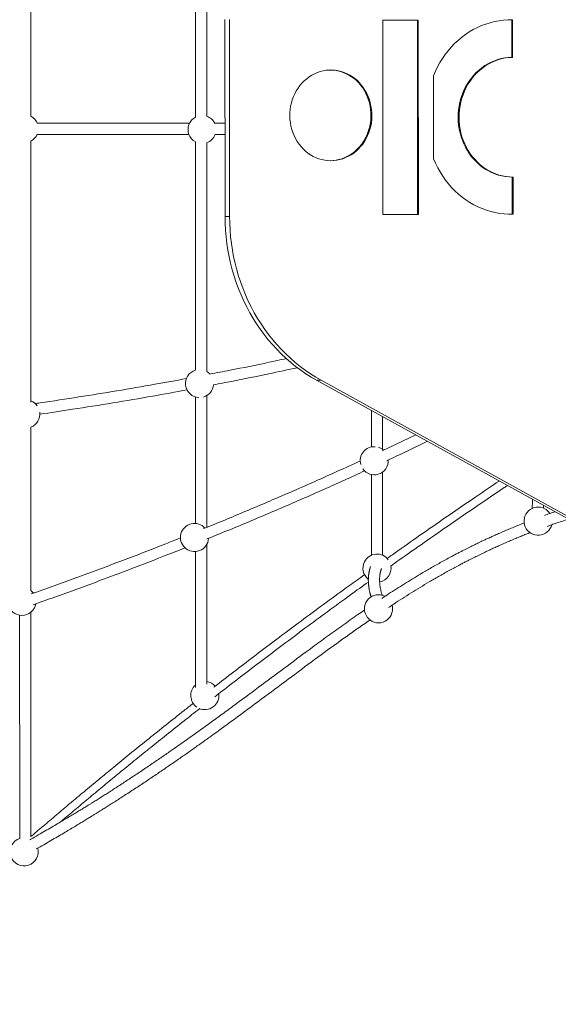
# Model space of a CAD drawing. Units: millimetres. Extents: x 16591 to 16796, y 14293 to 14557.
# Drawn here: x 16696 to 16704, y 14415 to 14429 of the extents above; entities that cross this region are included whole.
import ezdxf

# ---------------------------------------------------------------- set-up
doc = ezdxf.new("R2010")
doc.units = ezdxf.units.MM
doc.styles.get("Standard").update_dxf_attribs({"font": 'arial.ttf'})
doc.dimstyles.new('ISO-25', dxfattribs={"dimtxt": 2.5, "dimasz": 2.5, "dimexe": 1.25, "dimexo": 0.625, "dimtad": 1, "dimtxsty": 'Standard', "dimcen": 2.5, "dimadec": 0, "dimazin": 0, "dimtfac": 1, "dimtmove": 0, "dimatfit": 3, "dimfxl": 0, "dimarcsym": 0})

# ---------------------------------------------------------------- blocks, each defined once
blk = doc.blocks.new('*D1')
at = {"color": 0, "lineweight": -2}
for p, q in [((16692.45, 14457.879), (16763.749, 14457.879)), ((16762.749, 14454.577), (16762.749, 14425.599)), ((16762.749, 14389.367), (16762.749, 14418.344)), ((16684.29, 14386.065), (16763.749, 14386.065))]:
    blk.add_line(p, q, dxfattribs=at)
at = {"color": 0}
for points in [[(16762.199, 14454.577), (16763.299, 14454.577), (16762.749, 14457.879)], [(16762.199, 14389.367), (16763.299, 14389.367), (16762.749, 14386.065)]]:
    blk.add_solid(points, dxfattribs=at)
at = {"layer": 'Defpoints', "color": 0}
for p in [(16691.45, 14457.879), (16683.29, 14386.065), (16762.749, 14386.065)]:
    blk.add_point(p, dxfattribs=at)
at = {"color": 0, "insert": (16762.749, 14421.972), "char_height": 3.5, "attachment_point": 5}
blk.add_mtext('7,18 m.', dxfattribs=at)
blk = doc.blocks.new('*D7')
at = {"color": 0, "lineweight": -2}
for p, q in [((16750.422, 14425.934), (16750.422, 14363.028)), ((16642.707, 14399.74), (16642.707, 14363.028)), ((16646.009, 14364.028), (16747.12, 14364.028))]:
    blk.add_line(p, q, dxfattribs=at)
at = {"color": 0}
for points in [[(16646.009, 14364.579), (16646.009, 14363.478), (16642.707, 14364.028)], [(16747.12, 14364.579), (16747.12, 14363.478), (16750.422, 14364.028)]]:
    blk.add_solid(points, dxfattribs=at)
at = {"layer": 'Defpoints', "color": 0}
for p in [(16750.422, 14426.934), (16642.707, 14400.74), (16750.422, 14364.028)]:
    blk.add_point(p, dxfattribs=at)
at = {"color": 0, "insert": (16698.01, 14367.656), "char_height": 3.5, "attachment_point": 5}
blk.add_mtext('10,77 m.', dxfattribs=at)
blk = doc.blocks.new('*D9')
at = {"color": 0, "lineweight": -2}
for p, q in [((16730.431, 14426.919), (16730.431, 14373.172)), ((16658.651, 14406.697), (16658.651, 14373.172)), ((16661.953, 14374.172), (16727.129, 14374.172))]:
    blk.add_line(p, q, dxfattribs=at)
at = {"color": 0}
for points in [[(16661.953, 14374.722), (16661.953, 14373.621), (16658.651, 14374.172)], [(16727.129, 14374.722), (16727.129, 14373.621), (16730.431, 14374.172)]]:
    blk.add_solid(points, dxfattribs=at)
at = {"layer": 'Defpoints', "color": 0}
for p in [(16730.431, 14427.919), (16658.651, 14407.697), (16730.431, 14374.172)]:
    blk.add_point(p, dxfattribs=at)
at = {"color": 0, "insert": (16694.541, 14377.799), "char_height": 3.5, "attachment_point": 5}
blk.add_mtext('7,18 m.', dxfattribs=at)

msp = doc.modelspace()

# ---------------------------------------------------------------- linework, layer by layer
at = {"color": 0, "linetype": 'Continuous', "lineweight": 15}
for p, q in [((16699.228, 14426.515), (16699.226, 14429.314)), ((16699.292, 14426.515), (16699.29, 14429.314)), ((16703.288, 14429.311), (16703.304, 14429.311)), ((16703.304, 14429.311), (16703.317, 14429.311)), ((16703.304, 14429.311), (16703.304, 14428.777)), ((16703.317, 14429.311), (16703.317, 14428.777)), ((16701.471, 14429.306), (16701.976, 14429.307)), ((16701.473, 14426.544), (16701.471, 14429.306)), ((16701.963, 14429.307), (16701.965, 14426.545)), ((16701.976, 14429.307), (16701.978, 14426.545)), ((16703.304, 14428.777), (16703.317, 14428.777)), ((16702.193, 14427.336), (16702.192, 14428.516)), ((16703.312, 14427.077), (16703.312, 14426.55)), ((16703.312, 14427.077), (16703.324, 14427.077)), ((16703.324, 14427.077), (16703.325, 14426.55)), ((16699.228, 14426.515), (16699.292, 14426.515)), ((16701.978, 14426.545), (16701.473, 14426.544)), ((16703.312, 14426.55), (16703.286, 14426.549)), ((16703.312, 14426.55), (16703.325, 14426.55)), ((16700.53, 14424.19), (16700.594, 14424.19)), ((16705.019, 14421.714), (16700.53, 14424.19)), ((16705.083, 14421.714), (16700.594, 14424.19)), ((16701.939, 14423.413), (16701.463, 14423.187))]:
    msp.add_line(p, q, dxfattribs=at)
at = {"color": 0, "linetype": 'Continuous', "lineweight": 15, "flags": 128}
for points in [[(16702.192, 14428.516), (16702.22, 14428.58), (16702.25, 14428.643), (16702.284, 14428.704), (16702.32, 14428.762), (16702.359, 14428.818), (16702.401, 14428.872), (16702.445, 14428.924), (16702.492, 14428.973), (16702.541, 14429.018), (16702.592, 14429.061), (16702.646, 14429.101), (16702.701, 14429.138), (16702.758, 14429.171), (16702.816, 14429.201), (16702.875, 14429.228), (16702.936, 14429.251), (16702.998, 14429.27), (16703.061, 14429.286), (16703.124, 14429.298), (16703.188, 14429.306), (16703.252, 14429.31), (16703.317, 14429.311)], [(16703.304, 14428.777), (16703.254, 14428.775), (16703.204, 14428.769), (16703.155, 14428.759), (16703.106, 14428.746), (16703.058, 14428.729), (16703.011, 14428.71), (16702.966, 14428.686), (16702.922, 14428.66), (16702.879, 14428.63), (16702.839, 14428.597), (16702.8, 14428.562), (16702.764, 14428.524), (16702.73, 14428.483), (16702.698, 14428.44), (16702.669, 14428.395), (16702.643, 14428.347), (16702.619, 14428.298), (16702.599, 14428.247), (16702.582, 14428.195), (16702.567, 14428.142), (16702.556, 14428.088), (16702.548, 14428.033), (16702.544, 14427.978), (16702.542, 14427.923), (16702.544, 14427.867), (16702.549, 14427.812), (16702.558, 14427.757), (16702.569, 14427.703), (16702.584, 14427.65), (16702.602, 14427.599), (16702.623, 14427.548), (16702.646, 14427.499), (16702.673, 14427.452), (16702.703, 14427.407), (16702.734, 14427.364), (16702.769, 14427.324), (16702.806, 14427.286), (16702.844, 14427.251), (16702.885, 14427.219), (16702.928, 14427.19), (16702.972, 14427.164), (16703.018, 14427.141), (16703.065, 14427.121), (16703.113, 14427.105), (16703.162, 14427.093), (16703.212, 14427.084), (16703.262, 14427.078), (16703.312, 14427.077)], [(16703.317, 14428.777), (16703.267, 14428.775), (16703.217, 14428.769), (16703.167, 14428.759), (16703.119, 14428.746), (16703.071, 14428.729), (16703.024, 14428.71), (16702.978, 14428.686), (16702.934, 14428.66), (16702.892, 14428.63), (16702.851, 14428.597), (16702.813, 14428.562), (16702.776, 14428.524), (16702.742, 14428.483), (16702.711, 14428.44), (16702.682, 14428.395), (16702.655, 14428.347), (16702.632, 14428.298), (16702.612, 14428.247), (16702.594, 14428.195), (16702.58, 14428.142), (16702.569, 14428.088), (16702.561, 14428.033), (16702.556, 14427.978), (16702.555, 14427.923), (16702.557, 14427.867), (16702.562, 14427.812), (16702.57, 14427.757), (16702.582, 14427.703), (16702.597, 14427.65), (16702.615, 14427.599), (16702.635, 14427.548), (16702.659, 14427.499), (16702.686, 14427.452), (16702.715, 14427.407), (16702.747, 14427.364), (16702.782, 14427.324), (16702.818, 14427.286), (16702.857, 14427.251), (16702.898, 14427.219), (16702.941, 14427.19), (16702.985, 14427.164), (16703.031, 14427.141), (16703.078, 14427.121), (16703.126, 14427.105), (16703.175, 14427.093), (16703.224, 14427.084), (16703.274, 14427.078), (16703.324, 14427.077)], [(16700.732, 14427.308), (16700.689, 14427.31), (16700.647, 14427.315), (16700.604, 14427.324), (16700.562, 14427.336), (16700.522, 14427.351), (16700.482, 14427.37), (16700.444, 14427.392), (16700.407, 14427.417), (16700.372, 14427.445), (16700.339, 14427.476), (16700.308, 14427.509), (16700.28, 14427.545), (16700.254, 14427.583), (16700.231, 14427.623), (16700.21, 14427.665), (16700.192, 14427.709), (16700.177, 14427.753), (16700.165, 14427.799), (16700.157, 14427.846), (16700.151, 14427.893), (16700.149, 14427.941), (16700.149, 14427.988), (16700.153, 14428.036), (16700.16, 14428.083), (16700.171, 14428.129), (16700.184, 14428.174), (16700.2, 14428.219), (16700.219, 14428.261), (16700.241, 14428.302), (16700.266, 14428.341), (16700.293, 14428.378), (16700.323, 14428.413), (16700.355, 14428.445), (16700.389, 14428.474), (16700.424, 14428.501), (16700.462, 14428.525), (16700.501, 14428.545), (16700.541, 14428.562), (16700.582, 14428.576), (16700.624, 14428.587), (16700.667, 14428.594), (16700.71, 14428.597), (16700.753, 14428.597), (16700.796, 14428.594), (16700.839, 14428.587), (16700.881, 14428.576), (16700.922, 14428.563), (16700.962, 14428.545), (16701.001, 14428.525), (16701.039, 14428.501), (16701.075, 14428.475), (16701.109, 14428.446), (16701.141, 14428.413), (16701.17, 14428.379), (16701.197, 14428.342), (16701.222, 14428.303), (16701.244, 14428.262), (16701.263, 14428.219), (16701.28, 14428.175), (16701.293, 14428.13), (16701.303, 14428.084), (16701.311, 14428.037), (16701.315, 14427.989), (16701.315, 14427.941), (16701.313, 14427.894), (16701.308, 14427.847), (16701.299, 14427.8), (16701.287, 14427.754), (16701.272, 14427.709), (16701.255, 14427.666), (16701.234, 14427.624), (16701.211, 14427.584), (16701.185, 14427.546), (16701.156, 14427.51), (16701.125, 14427.477), (16701.093, 14427.446), (16701.058, 14427.418), (16701.021, 14427.393), (16700.983, 14427.371), (16700.943, 14427.352), (16700.902, 14427.336), (16700.861, 14427.324), (16700.818, 14427.315), (16700.776, 14427.31), (16700.732, 14427.308)], [(16700.725, 14428.598), (16700.74, 14428.597), (16700.783, 14428.594), (16700.826, 14428.587), (16700.868, 14428.576), (16700.909, 14428.563), (16700.95, 14428.545), (16700.989, 14428.525), (16701.026, 14428.501), (16701.062, 14428.475), (16701.096, 14428.446), (16701.128, 14428.413), (16701.157, 14428.379), (16701.185, 14428.342), (16701.209, 14428.303), (16701.231, 14428.262), (16701.251, 14428.219), (16701.267, 14428.175), (16701.28, 14428.13), (16701.291, 14428.084), (16701.298, 14428.037), (16701.302, 14427.989), (16701.303, 14427.941), (16701.3, 14427.894), (16701.295, 14427.847), (16701.286, 14427.8), (16701.274, 14427.754), (16701.26, 14427.709), (16701.242, 14427.666), (16701.221, 14427.624), (16701.198, 14427.584), (16701.172, 14427.546), (16701.143, 14427.51), (16701.113, 14427.477), (16701.08, 14427.446), (16701.045, 14427.418), (16701.008, 14427.393), (16700.97, 14427.371), (16700.93, 14427.352), (16700.89, 14427.336), (16700.848, 14427.324), (16700.806, 14427.315), (16700.763, 14427.31), (16700.726, 14427.308)], [(16703.325, 14426.55), (16703.26, 14426.55), (16703.196, 14426.553), (16703.132, 14426.561), (16703.069, 14426.572), (16703.006, 14426.587), (16702.943, 14426.606), (16702.882, 14426.629), (16702.822, 14426.655), (16702.764, 14426.684), (16702.707, 14426.717), (16702.651, 14426.753), (16702.598, 14426.793), (16702.546, 14426.835), (16702.497, 14426.881), (16702.449, 14426.929), (16702.405, 14426.981), (16702.362, 14427.034), (16702.323, 14427.09), (16702.286, 14427.149), (16702.252, 14427.209), (16702.221, 14427.272), (16702.193, 14427.336)], [(16700.53, 14424.19), (16700.453, 14424.235), (16700.378, 14424.282), (16700.304, 14424.333), (16700.232, 14424.386), (16700.162, 14424.443), (16700.094, 14424.502), (16700.027, 14424.564), (16699.963, 14424.629), (16699.901, 14424.696), (16699.842, 14424.766), (16699.784, 14424.838), (16699.73, 14424.912), (16699.677, 14424.989), (16699.628, 14425.068), (16699.581, 14425.148), (16699.536, 14425.231), (16699.495, 14425.315), (16699.456, 14425.401), (16699.42, 14425.488), (16699.387, 14425.577), (16699.357, 14425.667), (16699.331, 14425.758), (16699.307, 14425.851), (16699.286, 14425.944), (16699.268, 14426.038), (16699.254, 14426.132), (16699.243, 14426.228), (16699.235, 14426.323), (16699.23, 14426.419), (16699.228, 14426.515)], [(16700.594, 14424.19), (16700.517, 14424.235), (16700.442, 14424.282), (16700.368, 14424.333), (16700.296, 14424.386), (16700.226, 14424.443), (16700.158, 14424.502), (16700.091, 14424.564), (16700.027, 14424.629), (16699.965, 14424.696), (16699.906, 14424.766), (16699.848, 14424.838), (16699.793, 14424.912), (16699.741, 14424.989), (16699.691, 14425.068), (16699.644, 14425.148), (16699.6, 14425.231), (16699.558, 14425.315), (16699.52, 14425.401), (16699.484, 14425.488), (16699.451, 14425.577), (16699.421, 14425.667), (16699.394, 14425.758), (16699.371, 14425.851), (16699.35, 14425.944), (16699.332, 14426.038), (16699.318, 14426.132), (16699.307, 14426.228), (16699.299, 14426.323), (16699.294, 14426.419), (16699.292, 14426.515)]]:
    msp.add_lwpolyline(points, dxfattribs=at)
at = {"color": 0, "linetype": 'Continuous', "lineweight": 15}
for centre, start, end in [((16696.374, 14427.764), 21.727, 62.3468), ((16698.902, 14427.752), 118.1634, 159.1204), ((16698.902, 14427.752), 26.6511, 70.7449), ((16698.902, 14427.752), 159.1204, 241.6129), ((16696.374, 14427.764), 297.6518, 336.8236), ((16698.902, 14427.752), 289.3467, 339.3289), ((16698.866, 14424.143), 107.1545, 267.2381), ((16698.866, 14424.143), 41.6811, 59.2416), ((16698.866, 14424.143), 286.2243, 319.857), ((16698.866, 14424.143), 319.857, 354.427), ((16696.394, 14423.71), 35.1861, 68.4079), ((16696.394, 14423.71), 291.6005, 7.0226), ((16701.35, 14423.046), 86.5302, 194.8308), ((16701.35, 14423.046), 48.879, 72.475), ((16701.35, 14423.046), 286.6774, 3.5199), ((16701.35, 14423.046), 215.4084, 286.6774), ((16703.68, 14422.188), 62.2449, 344.9609), ((16703.68, 14422.188), 32.9758, 62.2449), ((16698.794, 14421.955), 42.2221, 225.6439), ((16698.794, 14421.955), 225.6439, 356.5311), ((16701.388, 14421.52), 36.5063, 152.7773), ((16701.388, 14421.52), 152.7773, 232.1223), ((16701.388, 14421.52), 281.1449, 8.8375), ((16696.341, 14421.049), 35.4002, 50.5352), ((16701.41, 14420.942), 62.911, 351.9974), ((16696.341, 14421.049), 190.1404, 349.366), ((16701.41, 14420.942), 351.9974, 15.1129), ((16698.941, 14419.71), 132.1124, 235.4658), ((16698.941, 14419.71), 42.1668, 82.2872), ((16698.941, 14419.71), 245.4485, 7.5342), ((16696.372, 14417.49), 108.526, 288.4392), ((16696.372, 14417.49), 288.4392, 14.8532)]:
    msp.add_arc(centre, 0.2, start, end, dxfattribs=at)
for points, knots in [([(16696.468, 14427.94), (16696.468, 14428.026), (16696.468, 14428.255), (16696.468, 14428.63), (16696.468, 14429.063), (16696.468, 14429.496), (16696.468, 14429.928), (16696.468, 14430.358), (16696.468, 14430.802), (16696.468, 14431.231), (16696.468, 14431.517), (16696.468, 14431.647)], [0, 0, 0, 0, 0.0684249, 0.1846394, 0.3008541, 0.4170687, 0.5332834, 0.6494982, 0.7657126, 0.893548, 1, 1, 1, 1]), ([(16698.808, 14431.19), (16698.808, 14431.005), (16698.808, 14430.583), (16698.808, 14429.92), (16698.808, 14429.203), (16698.808, 14428.539), (16698.808, 14428.113), (16698.808, 14427.928)], [0, 0, 0, 0, 0.170968, 0.39092, 0.610873, 0.830826, 1, 1, 1, 1]), ([(16698.968, 14427.941), (16698.968, 14428.136), (16698.968, 14428.586), (16698.968, 14429.29), (16698.968, 14430.05), (16698.968, 14430.691), (16698.968, 14431.076), (16698.968, 14431.21)], [0, 0, 0, 0, 0.178379, 0.411107, 0.643836, 0.876564, 1, 1, 1, 1]), ([(16698.724, 14427.842), (16698.668, 14427.842), (16698.409, 14427.842), (16697.945, 14427.842), (16697.333, 14427.842), (16696.87, 14427.842), (16696.611, 14427.842), (16696.558, 14427.842)], [0, 0, 0, 0, 0.079188, 0.361934, 0.644679, 0.927423, 1, 1, 1, 1]), ([(16699.227, 14427.842), (16699.205, 14427.842), (16699.156, 14427.842), (16699.107, 14427.842), (16699.081, 14427.842)], [0, 0, 0, 0, 0.455995, 1, 1, 1, 1]), ([(16696.555, 14427.682), (16696.753, 14427.682), (16697.177, 14427.682), (16697.823, 14427.682), (16698.346, 14427.682), (16698.642, 14427.682), (16698.716, 14427.682)], [0, 0, 0, 0, 0.272481, 0.584245, 0.896007, 1, 1, 1, 1]), ([(16699.088, 14427.682), (16699.113, 14427.682), (16699.159, 14427.682), (16699.205, 14427.682), (16699.227, 14427.682)], [0, 0, 0, 0, 0.518361, 1, 1, 1, 1]), ([(16696.468, 14423.877), (16696.468, 14423.95), (16696.468, 14424.165), (16696.468, 14424.523), (16696.468, 14424.951), (16696.468, 14425.395), (16696.468, 14425.855), (16696.468, 14426.331), (16696.468, 14426.807), (16696.468, 14427.227), (16696.468, 14427.487), (16696.468, 14427.588)], [0, 0, 0, 0, 0.059889, 0.175954, 0.292019, 0.408083, 0.535754, 0.663424, 0.791095, 0.918765, 1, 1, 1, 1]), ([(16698.808, 14427.576), (16698.808, 14427.383), (16698.808, 14426.935), (16698.808, 14426.234), (16698.808, 14425.473), (16698.808, 14424.84), (16698.808, 14424.462), (16698.808, 14424.335)], [0, 0, 0, 0, 0.177725, 0.412474, 0.647224, 0.881974, 1, 1, 1, 1]), ([(16698.968, 14424.314), (16698.968, 14424.505), (16698.968, 14424.934), (16698.968, 14425.604), (16698.968, 14426.321), (16698.968, 14426.975), (16698.968, 14427.389), (16698.968, 14427.564)], [0, 0, 0, 0, 0.177731, 0.39848, 0.619228, 0.839977, 1, 1, 1, 1]), ([(16700.099, 14424.497), (16700.016, 14424.48), (16699.752, 14424.422), (16699.39, 14424.349), (16699.108, 14424.295), (16699.013, 14424.277)], [0, 0, 0, 0, 0.230204, 0.739017, 1, 1, 1, 1]), ([(16699.064, 14424.124), (16699.15, 14424.141), (16699.414, 14424.191), (16699.812, 14424.272), (16700.122, 14424.339), (16700.258, 14424.368)], [0, 0, 0, 0, 0.21357, 0.656364, 1, 1, 1, 1]), ([(16698.68, 14424.214), (16698.531, 14424.186), (16698.203, 14424.126), (16697.692, 14424.039), (16697.148, 14423.951), (16696.76, 14423.891), (16696.551, 14423.862), (16696.527, 14423.858)], [0, 0, 0, 0, 0.210869, 0.462616, 0.714364, 0.966113, 1, 1, 1, 1]), ([(16696.593, 14423.707), (16696.749, 14423.73), (16697.096, 14423.781), (16697.632, 14423.867), (16698.176, 14423.959), (16698.526, 14424.023), (16698.69, 14424.053)], [0, 0, 0, 0, 0.2201993, 0.4918273, 0.7634565, 1, 1, 1, 1]), ([(16698.808, 14423.954), (16698.808, 14423.704), (16698.808, 14423.218), (16698.808, 14422.618), (16698.808, 14422.268), (16698.808, 14422.153)], [0, 0, 0, 0, 0.4141484, 0.8073655, 1, 1, 1, 1]), ([(16698.968, 14422.1), (16698.968, 14422.289), (16698.968, 14422.728), (16698.968, 14423.353), (16698.968, 14423.789), (16698.968, 14423.973)], [0, 0, 0, 0, 0.305414, 0.706321, 1, 1, 1, 1]), ([(16701.308, 14423.761), (16701.308, 14423.715), (16701.308, 14423.541), (16701.308, 14423.367), (16701.308, 14423.24)], [0, 0, 0, 0, 0.266267, 1, 1, 1, 1]), ([(16701.468, 14423.206), (16701.468, 14423.241), (16701.468, 14423.397), (16701.468, 14423.553), (16701.468, 14423.673)], [0, 0, 0, 0, 0.225046, 1, 1, 1, 1]), ([(16696.468, 14421.201), (16696.468, 14421.303), (16696.468, 14421.554), (16696.468, 14421.958), (16696.468, 14422.399), (16696.468, 14422.83), (16696.468, 14423.201), (16696.468, 14423.433), (16696.468, 14423.525)], [0, 0, 0, 0, 0.134647, 0.330865, 0.527083, 0.705464, 0.883846, 1, 1, 1, 1]), ([(16701.526, 14423.047), (16701.571, 14423.068), (16701.766, 14423.158), (16701.958, 14423.251), (16702.105, 14423.322)], [0, 0, 0, 0, 0.23368, 1, 1, 1, 1]), ([(16701.152, 14423.044), (16701.044, 14422.995), (16700.729, 14422.85), (16700.212, 14422.622), (16699.601, 14422.36), (16699.175, 14422.182), (16698.948, 14422.092), (16698.924, 14422.082)], [0, 0, 0, 0, 0.147726, 0.43222, 0.70046, 0.968699, 1, 1, 1, 1]), ([(16698.971, 14421.935), (16699.074, 14421.977), (16699.381, 14422.1), (16699.885, 14422.313), (16700.484, 14422.572), (16700.926, 14422.769), (16701.167, 14422.881), (16701.213, 14422.902)], [0, 0, 0, 0, 0.135507, 0.40279, 0.670073, 0.937359, 1, 1, 1, 1]), ([(16701.468, 14421.703), (16701.468, 14421.851), (16701.468, 14422.193), (16701.468, 14422.587), (16701.468, 14422.833), (16701.468, 14422.886)], [0, 0, 0, 0, 0.374534, 0.867326, 1, 1, 1, 1]), ([(16701.308, 14422.852), (16701.308, 14422.651), (16701.308, 14422.268), (16701.308, 14421.885), (16701.308, 14421.702)], [0, 0, 0, 0, 0.523373, 1, 1, 1, 1]), ([(16703.126, 14422.758), (16703.016, 14422.684), (16702.777, 14422.523), (16702.417, 14422.276), (16702.047, 14422.02), (16701.753, 14421.814), (16701.583, 14421.693), (16701.531, 14421.656)], [0, 0, 0, 0, 0.205801, 0.442977, 0.675127, 0.902251, 1, 1, 1, 1]), ([(16701.584, 14421.55), (16701.623, 14421.578), (16701.78, 14421.69), (16702.062, 14421.887), (16702.431, 14422.143), (16702.811, 14422.403), (16703.082, 14422.587), (16703.228, 14422.684), (16703.242, 14422.694)], [0, 0, 0, 0, 0.071246, 0.289628, 0.512856, 0.740934, 0.973861, 1, 1, 1, 1]), ([(16703.6, 14422.497), (16703.6, 14422.482), (16703.599, 14422.463), (16703.598, 14422.438), (16703.597, 14422.423), (16703.596, 14422.407), (16703.596, 14422.388), (16703.595, 14422.374), (16703.595, 14422.367)], [0, 0, 0, 0, 0.347164, 0.456498, 0.566257, 0.692011, 0.837925, 1, 1, 1, 1]), ([(16703.755, 14422.372), (16703.755, 14422.379), (16703.755, 14422.392), (16703.756, 14422.405), (16703.756, 14422.411)], [0, 0, 0, 0, 0.557744, 1, 1, 1, 1]), ([(16703.92, 14422.321), (16703.91, 14422.317), (16703.872, 14422.305), (16703.823, 14422.288), (16703.784, 14422.274), (16703.772, 14422.27)], [0, 0, 0, 0, 0.2041019, 0.7642694, 1, 1, 1, 1]), ([(16703.809, 14422.114), (16703.825, 14422.12), (16703.863, 14422.133), (16703.932, 14422.157), (16704.016, 14422.185), (16704.079, 14422.205), (16704.111, 14422.215)], [0, 0, 0, 0, 0.1611744, 0.3841844, 0.6854677, 1, 1, 1, 1]), ([(16703.483, 14422.163), (16703.475, 14422.159), (16703.442, 14422.147), (16703.386, 14422.124), (16703.315, 14422.095), (16703.243, 14422.065), (16703.171, 14422.035), (16703.102, 14422.004), (16703.038, 14421.976), (16702.979, 14421.949), (16702.926, 14421.924), (16702.88, 14421.903), (16702.841, 14421.884), (16702.806, 14421.868), (16702.774, 14421.852), (16702.741, 14421.836), (16702.707, 14421.819), (16702.67, 14421.8), (16702.63, 14421.78), (16702.587, 14421.758), (16702.54, 14421.734), (16702.49, 14421.708), (16702.405, 14421.663), (16702.29, 14421.599), (16702.146, 14421.518), (16701.975, 14421.418), (16701.778, 14421.298), (16701.595, 14421.182), (16701.489, 14421.111), (16701.457, 14421.09)], [0, 0, 0, 0, 0.011863, 0.044247, 0.077046, 0.11026, 0.143889, 0.177118, 0.207344, 0.235092, 0.260376, 0.283204, 0.300654, 0.316956, 0.332769, 0.348093, 0.364086, 0.382286, 0.401473, 0.422626, 0.445739, 0.470807, 0.496555, 0.571449, 0.64378, 0.713598, 0.832218, 0.948988, 1, 1, 1, 1]), ([(16698.595, 14421.95), (16698.525, 14421.922), (16698.252, 14421.812), (16697.77, 14421.627), (16697.148, 14421.396), (16696.716, 14421.238), (16696.489, 14421.16), (16696.473, 14421.154)], [0, 0, 0, 0, 0.100499, 0.392897, 0.685297, 0.977699, 1, 1, 1, 1]), ([(16701.552, 14420.96), (16701.577, 14420.977), (16701.642, 14421.021), (16701.749, 14421.089), (16701.874, 14421.168), (16702.001, 14421.247), (16702.132, 14421.325), (16702.266, 14421.403), (16702.407, 14421.482), (16702.521, 14421.543), (16702.605, 14421.588), (16702.654, 14421.613), (16702.7, 14421.637), (16702.741, 14421.658), (16702.777, 14421.676), (16702.813, 14421.693), (16702.849, 14421.711), (16702.888, 14421.73), (16702.93, 14421.75), (16702.976, 14421.772), (16703.028, 14421.796), (16703.086, 14421.823), (16703.149, 14421.851), (16703.218, 14421.881), (16703.288, 14421.912), (16703.36, 14421.942), (16703.428, 14421.97), (16703.492, 14421.996), (16703.538, 14422.014), (16703.563, 14422.023), (16703.567, 14422.025)], [0, 0, 0, 0, 0.038688, 0.10363, 0.169131, 0.235225, 0.301987, 0.37063, 0.441689, 0.515203, 0.541951, 0.566552, 0.588941, 0.609116, 0.627074, 0.642854, 0.660994, 0.679819, 0.699616, 0.721704, 0.746782, 0.774435, 0.804675, 0.837509, 0.871244, 0.904546, 0.937414, 0.96582, 0.993897, 1, 1, 1, 1]), ([(16696.501, 14421.001), (16696.603, 14421.037), (16696.917, 14421.146), (16697.435, 14421.337), (16698.051, 14421.569), (16698.455, 14421.728), (16698.655, 14421.807)], [0, 0, 0, 0, 0.1408294, 0.4296888, 0.7185489, 1, 1, 1, 1]), ([(16698.808, 14421.757), (16698.808, 14421.535), (16698.808, 14421.079), (16698.808, 14420.434), (16698.808, 14420.013), (16698.808, 14419.823)], [0, 0, 0, 0, 0.342389, 0.703629, 1, 1, 1, 1]), ([(16698.968, 14419.873), (16698.968, 14420.061), (16698.968, 14420.493), (16698.968, 14421.155), (16698.968, 14421.631), (16698.968, 14421.858)], [0, 0, 0, 0, 0.284849, 0.658277, 1, 1, 1, 1]), ([(16701.298, 14421.545), (16701.296, 14421.54), (16701.293, 14421.531), (16701.289, 14421.518), (16701.286, 14421.507), (16701.283, 14421.497), (16701.281, 14421.488), (16701.28, 14421.481), (16701.278, 14421.475), (16701.277, 14421.47), (16701.276, 14421.466), (16701.275, 14421.461), (16701.274, 14421.454), (16701.273, 14421.445), (16701.271, 14421.435), (16701.27, 14421.423), (16701.268, 14421.41), (16701.267, 14421.397), (16701.266, 14421.384), (16701.266, 14421.37), (16701.265, 14421.357), (16701.265, 14421.343), (16701.266, 14421.329), (16701.266, 14421.316), (16701.267, 14421.304), (16701.268, 14421.292), (16701.269, 14421.282), (16701.27, 14421.273), (16701.271, 14421.264), (16701.272, 14421.253), (16701.274, 14421.241), (16701.276, 14421.227), (16701.279, 14421.212), (16701.282, 14421.196), (16701.285, 14421.179), (16701.289, 14421.163), (16701.293, 14421.148), (16701.297, 14421.134), (16701.3, 14421.122), (16701.303, 14421.114), (16701.304, 14421.11), (16701.304, 14421.109)], [0, 0, 0, 0, 0.0335831, 0.0665095, 0.095912, 0.1188118, 0.1389731, 0.1563857, 0.1710417, 0.182936, 0.1922409, 0.2014612, 0.2202577, 0.2415106, 0.2652281, 0.2933858, 0.3240956, 0.3552426, 0.3864185, 0.4176208, 0.4488509, 0.4801091, 0.5113955, 0.5422075, 0.5706791, 0.5961844, 0.6192426, 0.6398434, 0.6586141, 0.6820433, 0.7092384, 0.7402192, 0.7750038, 0.8121027, 0.8468359, 0.8842862, 0.9179418, 0.9477805, 0.9762252, 0.9950455, 1, 1, 1, 1]), ([(16701.463, 14421.133), (16701.462, 14421.134), (16701.461, 14421.138), (16701.458, 14421.148), (16701.454, 14421.163), (16701.449, 14421.18), (16701.445, 14421.198), (16701.441, 14421.215), (16701.437, 14421.233), (16701.434, 14421.249), (16701.431, 14421.266), (16701.429, 14421.284), (16701.427, 14421.303), (16701.426, 14421.322), (16701.425, 14421.34), (16701.425, 14421.357), (16701.425, 14421.373), (16701.426, 14421.389), (16701.427, 14421.401), (16701.428, 14421.41), (16701.429, 14421.416), (16701.43, 14421.422), (16701.43, 14421.427), (16701.431, 14421.433), (16701.432, 14421.44), (16701.434, 14421.449), (16701.436, 14421.459), (16701.438, 14421.47), (16701.442, 14421.483), (16701.446, 14421.497), (16701.449, 14421.507), (16701.451, 14421.513), (16701.451, 14421.513)], [0, 0, 0, 0, 0.005293, 0.032289, 0.069259, 0.109791, 0.153565, 0.196644, 0.239735, 0.280754, 0.320058, 0.367548, 0.414986, 0.463159, 0.514481, 0.557115, 0.601752, 0.644879, 0.683748, 0.701595, 0.718389, 0.734131, 0.748828, 0.765093, 0.785271, 0.809348, 0.837308, 0.870743, 0.908395, 0.950234, 0.996231, 1, 1, 1, 1]), ([(16701.212, 14421.428), (16701.14, 14421.376), (16700.958, 14421.245), (16700.669, 14421.035), (16700.35, 14420.8), (16700.041, 14420.57), (16699.744, 14420.346), (16699.458, 14420.128), (16699.234, 14419.956), (16699.105, 14419.856), (16699.069, 14419.828)], [0, 0, 0, 0, 0.098532, 0.250251, 0.398373, 0.5429, 0.681344, 0.816319, 0.947824, 1, 1, 1, 1]), ([(16699.084, 14419.694), (16699.117, 14419.719), (16699.243, 14419.818), (16699.467, 14419.99), (16699.758, 14420.211), (16700.058, 14420.437), (16700.367, 14420.668), (16700.686, 14420.903), (16700.987, 14421.123), (16701.181, 14421.263), (16701.266, 14421.323)], [0, 0, 0, 0, 0.046468, 0.177573, 0.312218, 0.450402, 0.592126, 0.737388, 0.88619, 1, 1, 1, 1]), ([(16701.212, 14420.925), (16701.18, 14420.903), (16701.076, 14420.832), (16700.9, 14420.707), (16700.684, 14420.553), (16700.421, 14420.36), (16700.111, 14420.13), (16699.75, 14419.861), (16699.449, 14419.637), (16699.209, 14419.461), (16699.033, 14419.333), (16698.855, 14419.204), (16698.672, 14419.075), (16698.504, 14418.957), (16698.35, 14418.85), (16698.21, 14418.754), (16698.066, 14418.656), (16697.944, 14418.576), (16697.847, 14418.512), (16697.778, 14418.466), (16697.709, 14418.421), (16697.643, 14418.379), (16697.581, 14418.339), (16697.524, 14418.303), (16697.477, 14418.273), (16697.438, 14418.249), (16697.409, 14418.23), (16697.381, 14418.213), (16697.354, 14418.196), (16697.325, 14418.178), (16697.289, 14418.155), (16697.245, 14418.128), (16697.192, 14418.096), (16697.133, 14418.059), (16697.068, 14418.02), (16696.999, 14417.979), (16696.927, 14417.936), (16696.848, 14417.889), (16696.763, 14417.839), (16696.67, 14417.785), (16696.571, 14417.728), (16696.499, 14417.687), (16696.458, 14417.664), (16696.454, 14417.662)], [0, 0, 0, 0, 0.021428, 0.069993, 0.118567, 0.167144, 0.247939, 0.328735, 0.409528, 0.447619, 0.485702, 0.523785, 0.562256, 0.601658, 0.629817, 0.658529, 0.688035, 0.718379, 0.732281, 0.746359, 0.760342, 0.773459, 0.785652, 0.796912, 0.807228, 0.813455, 0.819273, 0.82468, 0.829693, 0.835182, 0.841619, 0.850432, 0.860582, 0.872082, 0.884947, 0.8976, 0.911367, 0.926265, 0.942308, 0.959514, 0.977905, 0.9975, 1, 1, 1, 1]), ([(16696.308, 14420.854), (16696.308, 14420.829), (16696.308, 14420.669), (16696.308, 14420.379), (16696.308, 14419.984), (16696.308, 14419.58), (16696.308, 14419.168), (16696.309, 14418.75), (16696.309, 14418.338), (16696.309, 14417.98), (16696.309, 14417.763), (16696.309, 14417.678)], [0, 0, 0, 0, 0.0223229, 0.1429911, 0.2636594, 0.3843274, 0.5170619, 0.6497963, 0.7825307, 0.9152651, 1, 1, 1, 1]), ([(16696.469, 14417.703), (16696.469, 14417.767), (16696.469, 14417.952), (16696.469, 14418.264), (16696.469, 14418.637), (16696.468, 14419.016), (16696.468, 14419.399), (16696.468, 14419.788), (16696.468, 14420.194), (16696.468, 14420.563), (16696.468, 14420.804), (16696.468, 14420.896)], [0, 0, 0, 0, 0.064124, 0.184257, 0.304391, 0.424524, 0.544658, 0.664792, 0.784925, 0.917071, 1, 1, 1, 1]), ([(16696.544, 14417.53), (16696.58, 14417.55), (16696.649, 14417.589), (16696.75, 14417.648), (16696.845, 14417.703), (16696.932, 14417.754), (16697.012, 14417.801), (16697.084, 14417.845), (16697.15, 14417.885), (16697.211, 14417.921), (16697.265, 14417.955), (16697.314, 14417.985), (16697.357, 14418.011), (16697.394, 14418.034), (16697.425, 14418.053), (16697.455, 14418.072), (16697.492, 14418.095), (16697.538, 14418.124), (16697.597, 14418.161), (16697.661, 14418.202), (16697.731, 14418.246), (16697.806, 14418.295), (16697.884, 14418.346), (16697.962, 14418.397), (16698.066, 14418.465), (16698.191, 14418.549), (16698.338, 14418.648), (16698.48, 14418.746), (16698.617, 14418.841), (16698.752, 14418.935), (16698.882, 14419.028), (16699.102, 14419.185), (16699.406, 14419.407), (16699.792, 14419.693), (16700.172, 14419.976), (16700.542, 14420.252), (16700.905, 14420.515), (16701.151, 14420.691), (16701.281, 14420.778), (16701.289, 14420.784)], [0, 0, 0, 0, 0.019646, 0.038605, 0.056295, 0.072737, 0.087689, 0.101472, 0.114102, 0.125592, 0.136156, 0.145557, 0.153807, 0.160914, 0.166885, 0.172257, 0.17811, 0.188273, 0.199669, 0.212285, 0.226106, 0.241117, 0.257035, 0.272814, 0.288354, 0.319342, 0.349378, 0.378579, 0.407256, 0.435447, 0.463166, 0.490518, 0.575889, 0.661253, 0.746618, 0.831984, 0.913112, 0.994243, 1, 1, 1, 1]), ([(16698.776, 14419.599), (16698.732, 14419.565), (16698.603, 14419.464), (16698.392, 14419.296), (16698.145, 14419.099), (16697.907, 14418.906), (16697.679, 14418.72), (16697.46, 14418.541), (16697.251, 14418.367), (16697.049, 14418.199), (16696.855, 14418.035), (16696.667, 14417.876), (16696.537, 14417.765), (16696.471, 14417.708), (16696.465, 14417.703)], [0, 0, 0, 0, 0.055035, 0.163527, 0.268852, 0.371009, 0.469999, 0.564139, 0.655223, 0.743252, 0.828226, 0.911785, 0.992163, 1, 1, 1, 1]), ([(16696.883, 14417.909), (16696.913, 14417.935), (16697.006, 14418.014), (16697.165, 14418.147), (16697.358, 14418.308), (16697.555, 14418.471), (16697.755, 14418.635), (16697.961, 14418.803), (16698.175, 14418.975), (16698.404, 14419.159), (16698.636, 14419.343), (16698.795, 14419.468), (16698.868, 14419.525)], [0, 0, 0, 0, 0.046356, 0.143785, 0.244565, 0.342654, 0.44372, 0.547766, 0.654789, 0.76479, 0.891077, 1, 1, 1, 1])]:
    msp.add_open_spline(points, degree=3, knots=knots, dxfattribs=at)

# ---------------------------------------------------------------- dimensions: what is measured, and where the dimension line sits
dim = msp.add_linear_dim(base=(16762.749, 14386.065), p1=(16691.45, 14457.879), p2=(16683.29, 14386.065), angle=90, dimstyle='ISO-25', override={"dimtxt": 3.5, "dimasz": 3.302, "dimexe": 1, "dimexo": 1, "dimgap": 1.524, "dimtih": 1, "dimtoh": 1, "dimlfac": 0.1, "dimzin": 0, "dimpost": ' m.', "dimadec": 2, "dimtzin": 0})
dim.commit()
dim.dimension.update_dxf_attribs({"geometry": '*D1', "text_midpoint": (16762.749, 14421.972)})
dim = msp.add_linear_dim(base=(16730.431, 14374.172), p1=(16658.651, 14407.697), p2=(16730.431, 14427.919), dimstyle='ISO-25', override={"dimtxt": 3.5, "dimasz": 3.302, "dimexe": 1, "dimexo": 1, "dimgap": 1.524, "dimtih": 1, "dimtoh": 1, "dimlfac": 0.1, "dimzin": 0, "dimpost": ' m.', "dimadec": 2, "dimtzin": 0})
dim.commit()
dim.dimension.update_dxf_attribs({"geometry": '*D9', "text_midpoint": (16694.541, 14377.799)})
dim = msp.add_linear_dim(base=(16750.422, 14364.028), p1=(16642.707, 14400.74), p2=(16750.422, 14426.934), dimstyle='ISO-25', override={"dimtxt": 3.5, "dimasz": 3.302, "dimexe": 1, "dimexo": 1, "dimgap": 1.524, "dimtih": 1, "dimtoh": 1, "dimlfac": 0.1, "dimzin": 0, "dimpost": ' m.', "dimadec": 2, "dimtzin": 0})
dim.commit()
dim.dimension.update_dxf_attribs({"geometry": '*D7', "text_midpoint": (16698.01, 14364.028), "dimtype": 160})

doc.saveas('drawing.dxf')
